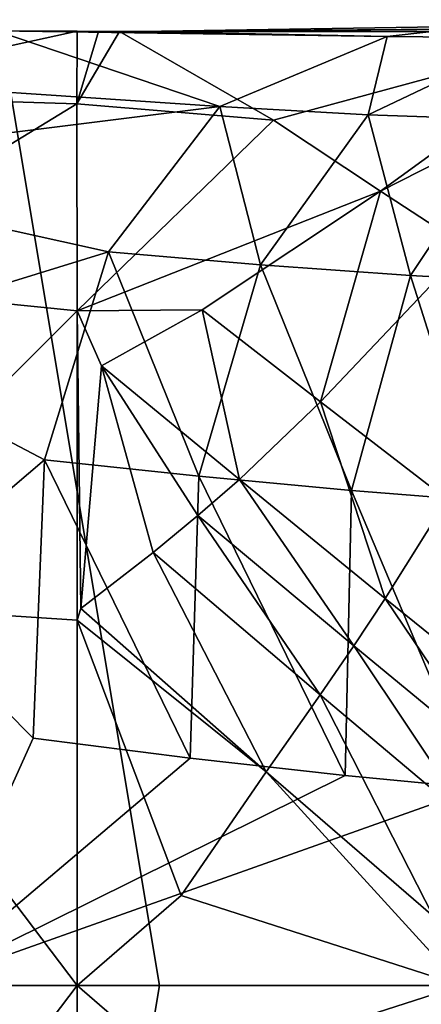
# Model space of a CAD drawing. Extents: x -64 to 102, y -250 to 118.
# Drawn here: x 62 to 71, y 0 to 22 of the extents above; entities that cross this region are included whole.
import ezdxf

# ---------------------------------------------------------------- set-up
doc = ezdxf.new("R2010")
doc.units = 0
doc.header["$MEASUREMENT"] = 0
for name, color, linetype in [('LAYER01628', 7, 'Continuous'), ('LAYER01630', 7, 'Continuous'), ('LAYER01664', 7, 'Continuous'), ('LAYER01767', 7, 'Continuous'), ('LAYER01858', 7, 'Continuous'), ('LAYER01859', 7, 'Continuous'), ('LAYER01865', 7, 'Continuous'), ('LAYER01866', 7, 'Continuous'), ('LAYER01867', 7, 'Continuous'), ('LAYER01876', 7, 'Continuous'), ('LAYER01877', 7, 'Continuous'), ('LAYER01992', 7, 'Continuous'), ('LAYER01993', 7, 'Continuous'), ('LAYER01994', 7, 'Continuous'), ('LAYER01995', 7, 'Continuous'), ('LAYER01996', 7, 'Continuous'), ('LAYER01997', 7, 'Continuous'), ('LAYER01998', 7, 'Continuous'), ('LAYER01999', 7, 'Continuous'), ('LAYER02000', 7, 'Continuous'), ('LAYER02001', 7, 'Continuous'), ('LAYER02002', 7, 'Continuous'), ('LAYER02003', 7, 'Continuous'), ('LAYER02005', 7, 'Continuous'), ('LAYER02006', 7, 'Continuous'), ('LAYER02008', 7, 'Continuous'), ('LAYER02009', 7, 'Continuous'), ('LAYER02010', 7, 'Continuous'), ('LAYER02011', 7, 'Continuous'), ('LAYER02012', 7, 'Continuous'), ('LAYER02022', 7, 'Continuous'), ('LAYER02023', 7, 'Continuous'), ('LAYER02024', 7, 'Continuous'), ('LAYER02025', 7, 'Continuous'), ('LAYER02026', 7, 'Continuous'), ('LAYER02131', 7, 'Continuous'), ('LAYER02132', 7, 'Continuous'), ('LAYER02133', 7, 'Continuous'), ('LAYER02134', 7, 'Continuous'), ('LAYER02135', 7, 'Continuous'), ('LAYER02136', 7, 'Continuous'), ('LAYER02137', 7, 'Continuous'), ('LAYER02138', 7, 'Continuous'), ('LAYER02139', 7, 'Continuous'), ('LAYER02140', 7, 'Continuous'), ('LAYER02141', 7, 'Continuous'), ('LAYER02142', 7, 'Continuous'), ('LAYER02143', 7, 'Continuous'), ('LAYER02144', 7, 'Continuous'), ('LAYER02145', 7, 'Continuous'), ('LAYER02146', 7, 'Continuous'), ('LAYER02147', 7, 'Continuous'), ('LAYER02148', 7, 'Continuous'), ('LAYER02149', 7, 'Continuous'), ('LAYER02150', 7, 'Continuous'), ('LAYER02151', 7, 'Continuous'), ('LAYER02152', 7, 'Continuous'), ('LAYER02153', 7, 'Continuous'), ('LAYER02154', 7, 'Continuous'), ('LAYER02155', 7, 'Continuous'), ('LAYER02156', 7, 'Continuous'), ('LAYER02157', 7, 'Continuous'), ('LAYER02158', 7, 'Continuous'), ('LAYER02159', 7, 'Continuous'), ('LAYER02160', 7, 'Continuous'), ('LAYER02161', 7, 'Continuous'), ('LAYER02162', 7, 'Continuous'), ('LAYER02163', 7, 'Continuous'), ('LAYER02164', 7, 'Continuous'), ('LAYER02165', 7, 'Continuous'), ('LAYER02166', 7, 'Continuous'), ('LAYER02173', 7, 'Continuous'), ('LAYER02183', 7, 'Continuous'), ('LAYER02184', 7, 'Continuous'), ('LAYER02304', 7, 'Continuous'), ('LAYER02305', 7, 'Continuous'), ('LAYER02306', 7, 'Continuous'), ('LAYER02307', 7, 'Continuous'), ('LAYER02308', 7, 'Continuous'), ('LAYER02309', 7, 'Continuous'), ('LAYER02310', 7, 'Continuous'), ('LAYER02311', 7, 'Continuous'), ('LAYER02312', 7, 'Continuous'), ('LAYER02313', 7, 'Continuous'), ('LAYER02314', 7, 'Continuous'), ('LAYER02315', 7, 'Continuous'), ('LAYER02316', 7, 'Continuous'), ('LAYER02317', 7, 'Continuous'), ('LAYER02318', 7, 'Continuous'), ('LAYER02324', 7, 'Continuous'), ('LAYER02332', 7, 'Continuous'), ('LAYER02333', 7, 'Continuous'), ('LAYER02334', 7, 'Continuous'), ('LAYER02335', 7, 'Continuous'), ('LAYER02336', 7, 'Continuous'), ('LAYER02341', 7, 'Continuous'), ('LAYER02345', 7, 'Continuous'), ('LAYER02347', 7, 'Continuous'), ('LAYER02382', 7, 'Continuous'), ('LAYER02504', 7, 'Continuous'), ('LAYER02505', 7, 'Continuous'), ('LAYER02506', 7, 'Continuous'), ('LAYER02507', 7, 'Continuous'), ('LAYER02508', 7, 'Continuous'), ('LAYER02509', 7, 'Continuous'), ('LAYER02510', 7, 'Continuous'), ('LAYER02517', 7, 'Continuous'), ('LAYER02596', 7, 'Continuous'), ('LAYER02597', 7, 'Continuous'), ('LAYER02598', 7, 'Continuous'), ('LAYER02727', 7, 'Continuous')]:
    doc.layers.add(name, color=color, linetype=linetype)

msp = doc.modelspace()

# ---------------------------------------------------------------- linework, layer by layer
at = {"layer": 'LAYER01628', "color": 253}
for points in [[(61.478, 21.105, 15), (25, 0, 15), (65, 0, 15)], [(65, 0, 15), (25, 0, 15), (61.478, -21.105, 15)]]:
    msp.add_3dface(points, dxfattribs=at)
at = {"layer": 'LAYER01630', "color": 253}
msp.add_3dface([(61.478, -21.105, 0), (61.478, 21.105, 0), (65, 0, 0)], dxfattribs=at)
at = {"layer": 'LAYER01664', "color": 253}
for points in [[(61.478, 21.105, 0), (61.478, 21.105, 15), (65, 0, 0)], [(65, 0, 0), (61.478, 21.105, 15), (65, 0, 15)]]:
    msp.add_3dface(points, dxfattribs=at)
at = {"layer": 'LAYER01767', "color": 253}
for points in [[(61.478, -21.105, 15), (61.478, -21.105, 0), (65, 0, 15)], [(65, 0, 15), (61.478, -21.105, 0), (65, 0, 0)]]:
    msp.add_3dface(points, dxfattribs=at)
at = {"layer": 'LAYER01858', "color": 253}
msp.add_3dface([(63.108, 21.946, 617.5), (50.72, 22.013, 617.5), (56.404, 20.488, 625.635)], dxfattribs=at)
at = {"layer": 'LAYER01859', "color": 253}
msp.add_3dface([(50.72, 22.013, 617.5), (63.108, 21.946, 617.5), (61.244, 21.955, 617.338)], dxfattribs=at)
at = {"layer": 'LAYER01865', "color": 253}
msp.add_3dface([(57.166, 14.82, 600.156), (55.096, 18.809, 605.279), (63.824, 16.877, 601.666)], dxfattribs=at)
at = {"layer": 'LAYER01866', "color": 253}
msp.add_3dface([(66.383, 20.213, 607.288), (63.824, 16.877, 601.666), (55.096, 18.809, 605.279)], dxfattribs=at)
at = {"layer": 'LAYER01867', "color": 253}
msp.add_3dface([(66.383, 20.213, 607.288), (55.096, 18.809, 605.279), (57.017, 20.845, 609.657)], dxfattribs=at)
at = {"layer": 'LAYER01876', "color": 253}
msp.add_3dface([(63.108, 0, 640.204), (56.404, 8.842, 638.014), (50.138, 0, 639.625)], dxfattribs=at)
at = {"layer": 'LAYER01877', "color": 253}
msp.add_3dface([(63.108, 0, 640.204), (50.138, 0, 639.625), (56.403, -8.842, 638.013)], dxfattribs=at)
at = {"layer": 'LAYER01992', "color": 253}
msp.add_3dface([(56.404, 8.842, 638.014), (63.106, 15.518, 633.553), (56.404, 16.192, 632.658)], dxfattribs=at)
at = {"layer": 'LAYER01993', "color": 253}
msp.add_3dface([(56.404, 20.488, 625.635), (56.404, 16.192, 632.658), (63.1, 20.274, 626.192)], dxfattribs=at)
at = {"layer": 'LAYER01994', "color": 253}
msp.add_3dface([(56.404, 16.192, 632.658), (63.106, 15.518, 633.553), (63.1, 20.274, 626.192)], dxfattribs=at)
at = {"layer": 'LAYER01995', "color": 253}
msp.add_3dface([(56.404, 8.842, 638.014), (63.104, 8.4, 638.475), (63.106, 15.518, 633.553)], dxfattribs=at)
at = {"layer": 'LAYER01996', "color": 253}
msp.add_3dface([(63.108, 0, 640.204), (63.104, 8.4, 638.475), (56.404, 8.842, 638.014)], dxfattribs=at)
at = {"layer": 'LAYER01997', "color": 253}
msp.add_3dface([(63.108, 21.946, 617.5), (56.404, 20.488, 625.635), (63.1, 20.274, 626.192)], dxfattribs=at)
at = {"layer": 'LAYER01998', "color": 253}
msp.add_3dface([(63.592, 21.943, 617.506), (63.108, 21.946, 617.5), (63.1, 20.274, 626.192)], dxfattribs=at)
at = {"layer": 'LAYER01999', "color": 253}
msp.add_3dface([(63.108, 21.946, 617.5), (63.592, 21.943, 617.506), (64.554, 21.938, 617.5)], dxfattribs=at)
at = {"layer": 'LAYER02000', "color": 253}
msp.add_3dface([(61.244, 21.955, 617.338), (63.108, 21.946, 617.5), (70.23, 21.83, 614.499)], dxfattribs=at)
at = {"layer": 'LAYER02001', "color": 253}
msp.add_3dface([(63.108, 21.946, 617.5), (64.554, 21.938, 617.5), (70.23, 21.83, 614.499)], dxfattribs=at)
at = {"layer": 'LAYER02002', "color": 253}
msp.add_3dface([(61.244, 21.955, 617.338), (66.383, 20.213, 607.288), (57.017, 20.845, 609.657)], dxfattribs=at)
at = {"layer": 'LAYER02003', "color": 253}
msp.add_3dface([(61.244, 21.955, 617.338), (70.23, 21.83, 614.499), (66.383, 20.213, 607.288)], dxfattribs=at)
at = {"layer": 'LAYER02005', "color": 253}
msp.add_3dface([(58.777, 9.043, 596.169), (57.166, 14.82, 600.156), (62.353, 12.088, 597.387)], dxfattribs=at)
at = {"layer": 'LAYER02006', "color": 253}
msp.add_3dface([(62.353, 12.088, 597.387), (57.166, 14.82, 600.156), (63.824, 16.877, 601.666)], dxfattribs=at)
at = {"layer": 'LAYER02008', "color": 253}
msp.add_3dface([(67.318, 16.577, 600.857), (65.901, 11.715, 596.646), (63.824, 16.877, 601.666)], dxfattribs=at)
at = {"layer": 'LAYER02009', "color": 253}
msp.add_3dface([(65.901, 11.715, 596.646), (62.353, 12.088, 597.387), (63.824, 16.877, 601.666)], dxfattribs=at)
at = {"layer": 'LAYER02010', "color": 253}
msp.add_3dface([(67.318, 16.577, 600.857), (63.824, 16.877, 601.666), (66.383, 20.213, 607.288)], dxfattribs=at)
at = {"layer": 'LAYER02011', "color": 253}
msp.add_3dface([(66.383, 20.213, 607.288), (70.23, 21.83, 614.499), (69.792, 20.026, 606.374)], dxfattribs=at)
at = {"layer": 'LAYER02012', "color": 253}
msp.add_3dface([(69.792, 20.026, 606.374), (67.318, 16.577, 600.857), (66.383, 20.213, 607.288)], dxfattribs=at)
at = {"layer": 'LAYER02022', "color": 253}
msp.add_3dface([(63.104, 8.4, 638.475), (63.108, 0, 640.204), (65.495, 2.07, 640.371)], dxfattribs=at)
at = {"layer": 'LAYER02023', "color": 253}
msp.add_3dface([(63.108, 0, 640.204), (56.403, -8.842, 638.013), (63.108, -8.659, 638.362)], dxfattribs=at)
at = {"layer": 'LAYER02024', "color": 253}
msp.add_3dface([(65.495, 2.07, 640.371), (63.108, 0, 640.204), (71.931, 0, 642.975)], dxfattribs=at)
at = {"layer": 'LAYER02025', "color": 253}
msp.add_3dface([(65.495, -2.07, 640.371), (63.108, 0, 640.204), (63.108, -8.659, 638.362)], dxfattribs=at)
at = {"layer": 'LAYER02026', "color": 253}
msp.add_3dface([(71.931, 0, 642.975), (63.108, 0, 640.204), (65.495, -2.07, 640.371)], dxfattribs=at)
at = {"layer": 'LAYER02131', "color": 253}
msp.add_3dface([(63.104, 8.4, 638.475), (63.187, 8.675, 638.358), (63.106, 15.518, 633.553)], dxfattribs=at)
at = {"layer": 'LAYER02132', "color": 253}
msp.add_3dface([(63.668, 14.252, 634.792), (63.106, 15.518, 633.553), (63.187, 8.675, 638.358)], dxfattribs=at)
at = {"layer": 'LAYER02133', "color": 253}
msp.add_3dface([(65.979, 15.544, 633.949), (63.106, 15.518, 633.553), (63.668, 14.252, 634.792)], dxfattribs=at)
at = {"layer": 'LAYER02134', "color": 253}
msp.add_3dface([(63.1, 20.274, 626.192), (63.106, 15.518, 633.553), (67.618, 19.905, 627.972)], dxfattribs=at)
at = {"layer": 'LAYER02135', "color": 253}
msp.add_3dface([(70.081, 18.27, 632.633), (63.106, 15.518, 633.553), (65.979, 15.544, 633.949)], dxfattribs=at)
at = {"layer": 'LAYER02136', "color": 253}
msp.add_3dface([(67.618, 19.905, 627.972), (63.106, 15.518, 633.553), (70.081, 18.27, 632.633)], dxfattribs=at)
at = {"layer": 'LAYER02137', "color": 253}
msp.add_3dface([(63.592, 21.943, 617.506), (63.1, 20.274, 626.192), (64.076, 21.941, 617.523)], dxfattribs=at)
at = {"layer": 'LAYER02138', "color": 253}
msp.add_3dface([(64.076, 21.941, 617.523), (63.1, 20.274, 626.192), (67.618, 19.905, 627.972)], dxfattribs=at)
at = {"layer": 'LAYER02139', "color": 253}
msp.add_3dface([(63.104, 8.4, 638.475), (65.495, 2.07, 640.371), (67.454, 4.919, 640.387)], dxfattribs=at)
at = {"layer": 'LAYER02140', "color": 253}
msp.add_3dface([(63.104, 8.4, 638.475), (67.454, 4.919, 640.387), (63.187, 8.675, 638.358)], dxfattribs=at)
at = {"layer": 'LAYER02141', "color": 253}
msp.add_3dface([(64.554, 21.938, 617.5), (63.592, 21.943, 617.506), (64.076, 21.941, 617.523)], dxfattribs=at)
at = {"layer": 'LAYER02142', "color": 253}
msp.add_3dface([(70.23, 21.83, 614.499), (64.554, 21.938, 617.5), (71.262, 21.94, 616.316)], dxfattribs=at)
at = {"layer": 'LAYER02143', "color": 253}
msp.add_3dface([(71.262, 21.94, 616.316), (64.554, 21.938, 617.5), (75.554, 22.027, 617.021)], dxfattribs=at)
at = {"layer": 'LAYER02144', "color": 253}
msp.add_3dface([(64.559, 21.938, 617.551), (64.554, 21.938, 617.5), (64.076, 21.941, 617.523)], dxfattribs=at)
at = {"layer": 'LAYER02145', "color": 253}
msp.add_3dface([(81.71, 22.213, 617.501), (75.554, 22.027, 617.021), (64.554, 21.938, 617.5)], dxfattribs=at)
at = {"layer": 'LAYER02146', "color": 253}
msp.add_3dface([(64.554, 21.938, 617.5), (64.559, 21.938, 617.551), (74.089, 22.007, 620.614)], dxfattribs=at)
at = {"layer": 'LAYER02147', "color": 253}
msp.add_3dface([(64.554, 21.938, 617.5), (74.089, 22.007, 620.614), (81.71, 22.213, 617.501)], dxfattribs=at)
at = {"layer": 'LAYER02148', "color": 253}
msp.add_3dface([(70.23, 21.83, 614.499), (71.262, 21.94, 616.316), (73.522, 21.799, 613.442)], dxfattribs=at)
at = {"layer": 'LAYER02149', "color": 253}
msp.add_3dface([(70.23, 21.83, 614.499), (73.522, 21.799, 613.442), (69.792, 20.026, 606.374)], dxfattribs=at)
at = {"layer": 'LAYER02150', "color": 253}
msp.add_3dface([(58.777, 9.043, 596.169), (62.09, 5.688, 594.6), (59.529, 0, 594.307)], dxfattribs=at)
at = {"layer": 'LAYER02151', "color": 253}
msp.add_3dface([(58.777, 9.043, 596.169), (62.353, 12.088, 597.387), (62.09, 5.688, 594.6)], dxfattribs=at)
at = {"layer": 'LAYER02152', "color": 253}
msp.add_3dface([(62.09, 5.688, 594.6), (62.353, 12.088, 597.387), (65.703, 5.228, 593.938)], dxfattribs=at)
at = {"layer": 'LAYER02153', "color": 253}
msp.add_3dface([(65.901, 11.715, 596.646), (65.703, 5.228, 593.938), (62.353, 12.088, 597.387)], dxfattribs=at)
at = {"layer": 'LAYER02154', "color": 253}
msp.add_3dface([(65.901, 11.715, 596.646), (67.318, 16.577, 600.857), (69.416, 11.387, 595.864)], dxfattribs=at)
at = {"layer": 'LAYER02155', "color": 253}
msp.add_3dface([(67.318, 16.577, 600.857), (69.792, 20.026, 606.374), (70.772, 16.33, 599.999)], dxfattribs=at)
at = {"layer": 'LAYER02156', "color": 253}
msp.add_3dface([(67.318, 16.577, 600.857), (70.772, 16.33, 599.999), (69.416, 11.387, 595.864)], dxfattribs=at)
at = {"layer": 'LAYER02157', "color": 253}
msp.add_3dface([(69.416, 11.387, 595.864), (69.27, 4.83, 593.221), (65.901, 11.715, 596.646)], dxfattribs=at)
at = {"layer": 'LAYER02158', "color": 253}
msp.add_3dface([(65.901, 11.715, 596.646), (69.27, 4.83, 593.221), (65.703, 5.228, 593.938)], dxfattribs=at)
at = {"layer": 'LAYER02159', "color": 253}
msp.add_3dface([(73.522, 21.799, 613.442), (73.149, 19.909, 605.396), (69.792, 20.026, 606.374)], dxfattribs=at)
at = {"layer": 'LAYER02160', "color": 253}
msp.add_3dface([(69.792, 20.026, 606.374), (73.149, 19.909, 605.396), (70.772, 16.33, 599.999)], dxfattribs=at)
at = {"layer": 'LAYER02161', "color": 253}
msp.add_3dface([(58.777, -9.043, 596.169), (59.529, 0, 594.307), (62.09, -5.688, 594.6)], dxfattribs=at)
at = {"layer": 'LAYER02162', "color": 253}
msp.add_3dface([(62.09, -5.688, 594.6), (59.529, 0, 594.307), (78.939, 0, 590.549)], dxfattribs=at)
at = {"layer": 'LAYER02163', "color": 253}
msp.add_3dface([(62.09, 5.688, 594.6), (65.703, 5.228, 593.938), (59.529, 0, 594.307)], dxfattribs=at)
at = {"layer": 'LAYER02164', "color": 253}
msp.add_3dface([(78.939, 0, 590.549), (59.529, 0, 594.307), (72.301, 4.537, 592.558)], dxfattribs=at)
at = {"layer": 'LAYER02165', "color": 253}
msp.add_3dface([(65.703, 5.228, 593.938), (69.27, 4.83, 593.221), (59.529, 0, 594.307)], dxfattribs=at)
at = {"layer": 'LAYER02166', "color": 253}
msp.add_3dface([(72.301, 4.537, 592.558), (59.529, 0, 594.307), (69.27, 4.83, 593.221)], dxfattribs=at)
at = {"layer": 'LAYER02173', "color": 253}
msp.add_3dface([(65.495, 2.07, 640.371), (71.931, 0, 642.975), (67.454, 4.919, 640.387)], dxfattribs=at)
at = {"layer": 'LAYER02183', "color": 253}
msp.add_3dface([(71.931, 0, 642.975), (65.495, -2.07, 640.371), (71.286, -1.596, 642.541)], dxfattribs=at)
at = {"layer": 'LAYER02184', "color": 253}
msp.add_3dface([(67.454, 4.919, 640.387), (71.931, 0, 642.975), (71.286, 1.596, 642.541)], dxfattribs=at)
at = {"layer": 'LAYER02304', "color": 253}
msp.add_3dface([(67.454, 4.919, 640.387), (64.856, 9.962, 637.897), (63.187, 8.675, 638.358)], dxfattribs=at)
at = {"layer": 'LAYER02305', "color": 253}
msp.add_3dface([(64.856, 9.962, 637.897), (63.668, 14.252, 634.792), (63.187, 8.675, 638.358)], dxfattribs=at)
at = {"layer": 'LAYER02306', "color": 253}
msp.add_3dface([(66.834, 11.637, 637.413), (65.979, 15.544, 633.949), (63.668, 14.252, 634.792)], dxfattribs=at)
at = {"layer": 'LAYER02307', "color": 253}
msp.add_3dface([(65.882, 10.807, 637.635), (66.834, 11.637, 637.413), (63.668, 14.252, 634.792)], dxfattribs=at)
at = {"layer": 'LAYER02308', "color": 253}
msp.add_3dface([(65.882, 10.807, 637.635), (63.668, 14.252, 634.792), (64.856, 9.962, 637.897)], dxfattribs=at)
at = {"layer": 'LAYER02309', "color": 253}
msp.add_3dface([(68.702, 13.422, 637.04), (70.081, 18.27, 632.633), (65.979, 15.544, 633.949)], dxfattribs=at)
at = {"layer": 'LAYER02310', "color": 253}
msp.add_3dface([(68.702, 13.422, 637.04), (65.979, 15.544, 633.949), (66.834, 11.637, 637.413)], dxfattribs=at)
at = {"layer": 'LAYER02311', "color": 253}
msp.add_3dface([(75.14, 21.939, 624.322), (64.076, 21.941, 617.523), (67.618, 19.905, 627.972)], dxfattribs=at)
at = {"layer": 'LAYER02312', "color": 253}
msp.add_3dface([(75.14, 21.939, 624.322), (67.618, 19.905, 627.972), (70.081, 18.27, 632.633)], dxfattribs=at)
at = {"layer": 'LAYER02313', "color": 253}
msp.add_3dface([(76.5, 21.534, 630.155), (75.14, 21.939, 624.322), (70.081, 18.27, 632.633)], dxfattribs=at)
at = {"layer": 'LAYER02314', "color": 253}
msp.add_3dface([(76.5, 21.534, 630.155), (70.081, 18.27, 632.633), (72.063, 16.974, 636.511)], dxfattribs=at)
at = {"layer": 'LAYER02315', "color": 253}
msp.add_3dface([(68.702, 13.422, 637.04), (72.063, 16.974, 636.511), (70.081, 18.27, 632.633)], dxfattribs=at)
at = {"layer": 'LAYER02316', "color": 253}
msp.add_3dface([(64.559, 21.938, 617.551), (64.076, 21.941, 617.523), (75.14, 21.939, 624.322)], dxfattribs=at)
at = {"layer": 'LAYER02317', "color": 253}
msp.add_3dface([(67.454, 4.919, 640.387), (68.693, 6.686, 640.383), (64.856, 9.962, 637.897)], dxfattribs=at)
at = {"layer": 'LAYER02318', "color": 253}
msp.add_3dface([(67.454, 4.919, 640.387), (71.286, 1.596, 642.541), (68.693, 6.686, 640.383)], dxfattribs=at)
at = {"layer": 'LAYER02324', "color": 253}
msp.add_3dface([(74.089, 22.007, 620.614), (64.559, 21.938, 617.551), (75.14, 21.939, 624.322)], dxfattribs=at)
at = {"layer": 'LAYER02332', "color": 253}
msp.add_3dface([(69.416, 11.387, 595.864), (70.772, 16.33, 599.999), (72.408, 11.146, 595.152)], dxfattribs=at)
at = {"layer": 'LAYER02333', "color": 253}
msp.add_3dface([(72.408, 11.146, 595.152), (72.301, 4.537, 592.558), (69.416, 11.387, 595.864)], dxfattribs=at)
at = {"layer": 'LAYER02334', "color": 253}
msp.add_3dface([(69.416, 11.387, 595.864), (72.301, 4.537, 592.558), (69.27, 4.83, 593.221)], dxfattribs=at)
at = {"layer": 'LAYER02335', "color": 253}
msp.add_3dface([(73.703, 16.17, 599.213), (70.772, 16.33, 599.999), (73.149, 19.909, 605.396)], dxfattribs=at)
at = {"layer": 'LAYER02336', "color": 253}
msp.add_3dface([(72.408, 11.146, 595.152), (70.772, 16.33, 599.999), (73.703, 16.17, 599.213)], dxfattribs=at)
at = {"layer": 'LAYER02341', "color": 253}
msp.add_3dface([(65.703, -5.228, 593.938), (62.09, -5.688, 594.6), (78.939, 0, 590.549)], dxfattribs=at)
at = {"layer": 'LAYER02345', "color": 253}
msp.add_3dface([(69.27, -4.83, 593.221), (78.939, 0, 590.549), (72.301, -4.537, 592.558)], dxfattribs=at)
at = {"layer": 'LAYER02347', "color": 253}
msp.add_3dface([(65.703, -5.228, 593.938), (78.939, 0, 590.549), (69.27, -4.83, 593.221)], dxfattribs=at)
at = {"layer": 'LAYER02382', "color": 253}
msp.add_3dface([(68.693, 6.686, 640.383), (71.286, 1.596, 642.541), (72.178, 3.751, 642.906)], dxfattribs=at)
at = {"layer": 'LAYER02504', "color": 253}
msp.add_3dface([(68.693, 6.686, 640.383), (65.882, 10.807, 637.635), (64.856, 9.962, 637.897)], dxfattribs=at)
at = {"layer": 'LAYER02505', "color": 253}
msp.add_3dface([(70.186, 8.902, 640.414), (68.702, 13.422, 637.04), (66.834, 11.637, 637.413)], dxfattribs=at)
at = {"layer": 'LAYER02506', "color": 253}
msp.add_3dface([(69.466, 7.813, 640.391), (70.186, 8.902, 640.414), (66.834, 11.637, 637.413)], dxfattribs=at)
at = {"layer": 'LAYER02507', "color": 253}
msp.add_3dface([(69.466, 7.813, 640.391), (66.834, 11.637, 637.413), (65.882, 10.807, 637.635)], dxfattribs=at)
at = {"layer": 'LAYER02508', "color": 253}
msp.add_3dface([(65.882, 10.807, 637.635), (68.693, 6.686, 640.383), (69.466, 7.813, 640.391)], dxfattribs=at)
at = {"layer": 'LAYER02509', "color": 253}
msp.add_3dface([(71.61, 11.181, 640.512), (72.063, 16.974, 636.511), (68.702, 13.422, 637.04)], dxfattribs=at)
at = {"layer": 'LAYER02510', "color": 253}
msp.add_3dface([(70.186, 8.902, 640.414), (71.61, 11.181, 640.512), (68.702, 13.422, 637.04)], dxfattribs=at)
at = {"layer": 'LAYER02517', "color": 253}
msp.add_3dface([(68.693, 6.686, 640.383), (72.178, 3.751, 642.906), (69.466, 7.813, 640.391)], dxfattribs=at)
at = {"layer": 'LAYER02596', "color": 253}
msp.add_3dface([(69.466, 7.813, 640.391), (72.178, 3.751, 642.906), (72.745, 5.106, 643.131)], dxfattribs=at)
at = {"layer": 'LAYER02597', "color": 253}
msp.add_3dface([(72.745, 5.106, 643.131), (70.186, 8.902, 640.414), (69.466, 7.813, 640.391)], dxfattribs=at)
at = {"layer": 'LAYER02598', "color": 253}
msp.add_3dface([(70.186, 8.902, 640.414), (72.745, 5.106, 643.131), (73.281, 6.403, 643.352)], dxfattribs=at)
at = {"layer": 'LAYER02727', "color": 253}
msp.add_3dface([(73.281, 6.403, 643.352), (71.61, 11.181, 640.512), (70.186, 8.902, 640.414)], dxfattribs=at)

doc.saveas('drawing.dxf')
